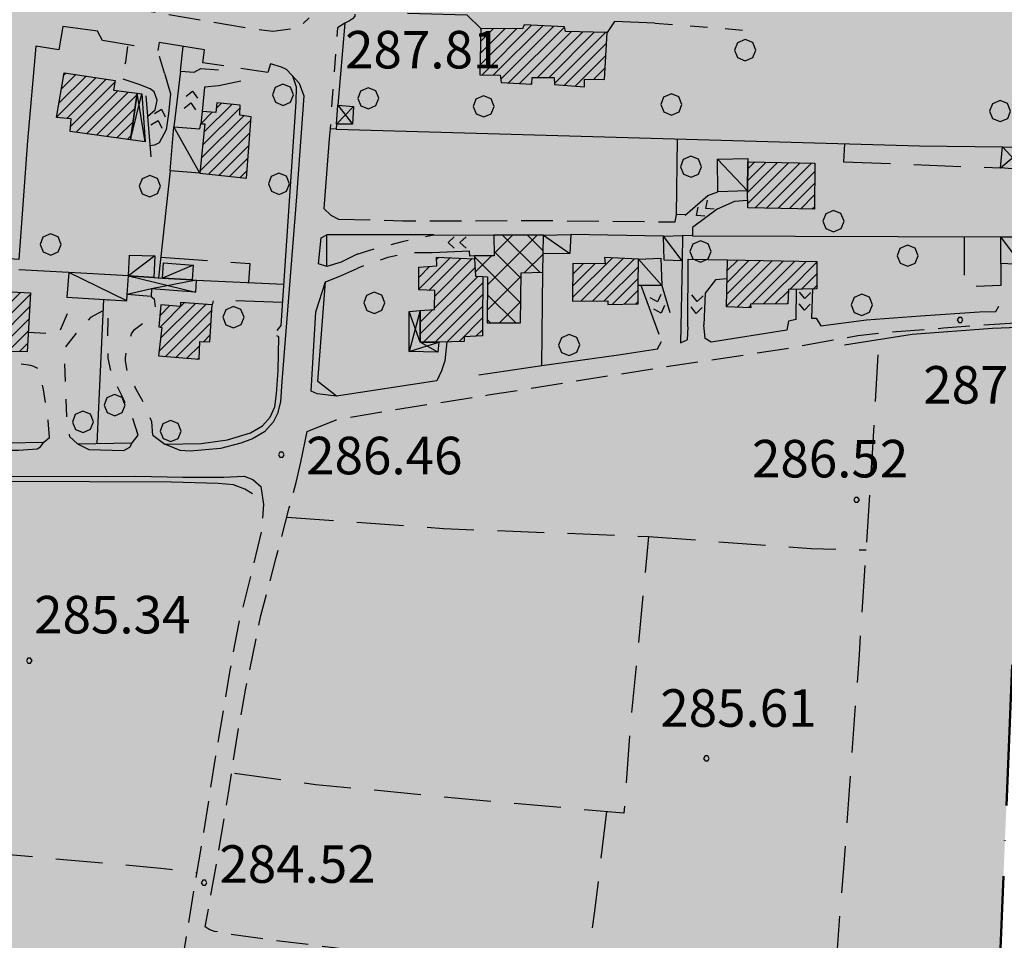
# Model space of a CAD drawing. Extents: x 1502879 to 1510010, y 5058046 to 5062469.
# Drawn here: x 1504834 to 1505044, y 5059983 to 5060180 of the extents above; entities that cross this region are included whole.
import ezdxf

# ---------------------------------------------------------------- set-up
doc = ezdxf.new("R2010")
doc.units = 0
doc.header["$LTSCALE"] = 2.5
doc.header["$MEASUREMENT"] = 0
for name, pattern in [('ACAD_ISO10W100', [18, 12, -3, 0, -3]), ('L-COLTUR', [6, 4, -2]), ('MARCIA', [3, 1.5, -1.5]), ('STRADA-S', [3.9, 2.7, -1.2])]:
    doc.linetypes.add(name, pattern=pattern)
for name, color, linetype in [('AIUOLA', 252, 'MARCIA'), ('ALBERO', 252, 'CONTINUOUS'), ('C-SCARPA', 251, 'L_SCARPATA_5'), ('ED-BARACCA', 7, 'CONTINUOUS'), ('ED-BOX', 7, 'CONTINUOUS'), ('ED-CIVIL', 7, 'CONTINUOUS'), ('ED-INDUS-TERZ', 7, 'CONTINUOUS'), ('ED-PORTICO', 7, 'CONTINUOUS'), ('ED-TETTOIA', 251, 'CONTINUOUS'), ('L-COLTUR', 252, 'L-COLTUR'), ('MARCIAPIEDE', 251, 'MARCIA'), ('MURO-S', 7, 'MURO_S'), ('Q-TERRA', 7, 'CONTINUOUS'), ('RAMPA', 251, 'CONTINUOUS'), ('RECINZIO', 7, 'RECINZIO'), ('RETINO', 251, 'CONTINUOUS'), ('S-RAMPA', 7, 'CONTINUOUS'), ('SIEPE-R', 252, 'SIEPE_R'), ('STRADA', 7, 'CONTINUOUS'), ('STRADA-MS', 7, 'MURO_S'), ('STRADA-R', 7, 'RECINZIO'), ('STRADA-S', 7, 'STRADA-S'), ('T-DESCR', 4, 'CONTINUOUS')]:
    doc.layers.add(name, color=color, linetype=linetype)
doc.layers.add('Depfluvioglac', color=67, linetype='CONTINUOUS', lineweight=20)
doc.layers.add('LIM-COM', color=44, linetype='ACAD_ISO10W100', lineweight=50)
doc.styles.get("Standard").update_dxf_attribs({"font": 'ARIAL.TTF', "height": 10})
doc.linetypes.add('L_SCARPATA_5', pattern='A,0,[1,scarp1.shx,S=1,R=0,X=0,Y=0],-0.75,[1,scarp2.shx,S=1.5,R=0,X=0,Y=0],-0.75', length=1.5)
doc.linetypes.add('MURO_S', pattern='A,4.5,[1,muro_s.shx,S=2.2,R=0,X=0,Y=0],4.5', length=9)
doc.linetypes.add('RECINZIO', pattern='A,4.5,[1,l_bosco.shx,S=1.4,R=0,X=0,Y=-0.5],4.5', length=9)
doc.linetypes.add('SIEPE_R', pattern='A,5,[1,scarp1.shx,S=1.1,R=35,X=0,Y=0],5,[1,scarp1.shx,S=1.1,R=145,X=0,Y=0]', length=10)
pattern_1 = [(45, (3668.7067, -224.0243), (-1.2374368671, 1.2374368671), [])]

# ---------------------------------------------------------------- blocks, each defined once
blk = doc.blocks.new('ALBERO')
at = {"layer": 'ALBERO'}
for p, q in [((-0.003, 0.453), (-0.332, 0.311)), ((0.319, 0.325), (-0.003, 0.453)), ((-0.332, 0.311), (-0.451, -0.002)), ((0.448, 0.002), (0.319, 0.325)), ((0.324, -0.311), (0.448, 0.002)), ((-0.451, -0.002), (-0.323, -0.318)), ((-0.323, -0.318), (0.002, -0.45)), ((0.002, -0.45), (0.324, -0.311))]:
    blk.add_line(p, q, dxfattribs=at)
blk = doc.blocks.new('PQ')
at = {"layer": 'Q-TERRA'}
for p, q in [((-0.06, 0.104), (-0.12, 0)), ((-0.12, 0), (-0.06, -0.104)), ((0.06, 0.104), (-0.06, 0.104)), ((0.12, 0), (0.06, 0.104)), ((0.06, -0.104), (0.12, 0)), ((-0.06, -0.104), (0.06, -0.104))]:
    blk.add_line(p, q, dxfattribs=at)
blk = doc.blocks.new('SRAMP')
at = {"layer": 'S-RAMPA'}
for p, q in [((-0.789, -0.875), (0, 0)), ((0, 0), (0.811, -0.875)), ((-0.806, -2.557), (-0.002, -1.681)), ((-0.002, -1.681), (0.796, -2.561))]:
    blk.add_line(p, q, dxfattribs=at)

msp = doc.modelspace()

# ---------------------------------------------------------------- hatches: boundary and pattern name
at = {"layer": 'Depfluvioglac'}
h = msp.add_hatch(dxfattribs=at)
h.set_pattern_fill('ANSI33', color=256, scale=150, angle=315, style=0)
h.paths.add_polyline_path([(1504433.69, 5060898.59), (1504411.8, 5060900.75), (1504405.64, 5060838.53), (1504316.25, 5060848.39), (1504303.17, 5060771.61), (1504263.14, 5060775.68), (1504252.63, 5060696.06), (1504293.67, 5060691.99), (1504282.97, 5060575.61), (1504298.19, 5060573.84), (1504283.23, 5060414.8), (1504320.25, 5060415.31), (1504318.22, 5060372.51), (1504326.58, 5060371.49), (1504322.02, 5060327.18), (1504318.98, 5060302.61), (1504374.76, 5060289.95), (1504352.7, 5060195.74), (1504305.03, 5060204.86), (1504296.16, 5060159.02), (1504342.31, 5060152.18), (1504290.58, 5059877.91), (1504276.63, 5059818.9), (1504273.34, 5059800.67), (1504240.87, 5059637.61), (1504145.88, 5059648.6), (1504134.3, 5059577.71), (1504119.24, 5059578.86), (1504116.92, 5059564.11), (1504221.76, 5059550.79), (1504210.75, 5059488), (1504205.25, 5059485.97), (1504192.8, 5059482.21), (1504184.98, 5059481.34), (1504178.32, 5059481.92), (1504175.25, 5059441.7), (1504199.91, 5059440.4), (1504189.53, 5059374.1), (1504170.08, 5059255.09), (1504154.5, 5059157.88), (1504135.49, 5059043.18), (1504123.37, 5059044.48), (1504116.45, 5059009.48), (1504103.49, 5059010.78), (1504096.57, 5058968.87), (1504143.13, 5058961.58), (1504134.64, 5058897.19), (1504216.25, 5058886.14), (1504216.25, 5058877.28), (1504237.86, 5058874.57), (1504237.1, 5058842.96), (1504200.82, 5058834.86), (1504199.27, 5058725.56), (1504235.93, 5058720.93), (1504249.44, 5058717.85), (1504259.09, 5058713.22), (1504264.11, 5058708.59), (1504273.36, 5058706.28), (1504294.59, 5058700.88), (1504318.51, 5058696.64), (1504381.04, 5058693.55), (1504441.59, 5058691.63), (1504443.9, 5058720.16), (1504538.05, 5058721.71), (1504542.3, 5058705.51), (1504541.93, 5058687.59), (1504537.66, 5058586.77), (1504534.2, 5058484.8), (1504529.17, 5058377.43), (1504524.81, 5058306.41), (1504524.25, 5058298.33), (1504525.09, 5058288.04), (1504525.92, 5058283.29), (1504523.98, 5058277.17), (1504522.02, 5058269.94), (1504520.07, 5058252.55), (1504519.85, 5058246.99), (1504664.48, 5058239.22), (1504724.71, 5058137.06), (1504952.73, 5058361.67), (1504954.97, 5058432.55), (1504955.62, 5058448.74), (1504958.21, 5058611.25), (1504958.21, 5058687.65), (1504953.67, 5058743.34), (1504949.65, 5058777.12), (1504945.25, 5059278.97), (1504987.24, 5059277.22), (1505009.68, 5059522.49), (1505010.93, 5059536.2), (1504986.04, 5059535.1), (1504982.98, 5059536.23), (1504989.36, 5059603.67), (1504997.66, 5059604.23), (1505004.85, 5059677.23), (1505011.49, 5059676.68), (1505017.02, 5059740.28), (1505032.53, 5059741.35), (1505034.58, 5059775.98), (1505038.35, 5059872.97), (1505048.39, 5060116.43), (1505045.88, 5060115.8), (1505048.39, 5060232.51), (1505065.97, 5060390), (1505077.89, 5060389.37), (1505094.84, 5060503.57), (1505108.02, 5060580.12), (1505099.86, 5060582), (1505120.58, 5060646), (1505124.34, 5060643.49), (1505153.22, 5060725.06), (1505164.52, 5060756.44), (1505226.66, 5060735.73), (1505230.23, 5060775.98), (1505230.72, 5060777.14), (1505259.1, 5060862.33), (1505268.67, 5060861.13), (1505285.94, 5060923.21), (1505206.46, 5060950.11), (1505274.73, 5061104.57), (1505299.2, 5061162.28), (1505251.42, 5061164.1), (1505219.83, 5061148.61), (1505194.97, 5061122.59), (1505171.67, 5061088.48), (1505135.87, 5061037.14), (1505100.85, 5060980.35), (1505072.5, 5060936.78), (1505058.73, 5060921.92), (1505035.04, 5060905.95), (1505003.65, 5060893.29), (1504989.88, 5060883.93), (1504966.19, 5060862.46), (1504939.22, 5060835.67), (1504924.03, 5060827.09), (1504906.21, 5060819.66), (1504883.5, 5060813.58), (1504860.79, 5060808.11), (1504835.63, 5060804.37), (1504806.91, 5060799.18), (1504776.83, 5060797.26), (1504753.71, 5060799.79), (1504706.97, 5060810.91), (1504663.79, 5060821.59), (1504617.5, 5060836.72), (1504579.22, 5060850.96), (1504531.63, 5060871.53), (1504509.52, 5060879.42), (1504487.58, 5060887.84), (1504458.1, 5060894.51)])
at = {"layer": 'RETINO'}
h = msp.add_hatch(dxfattribs=at)
h.set_pattern_fill('ANSI31', color=256, scale=14, style=0)
h.set_pattern_definition(pattern_1)
h.paths.add_polyline_path([(1504932.03, 5060177.73), (1504931.82, 5060167.82), (1504936.18, 5060167.76), (1504936.38, 5060166.21), (1504942.89, 5060165.83), (1504943, 5060167.27), (1504947.68, 5060167.32), (1504947.78, 5060165.8), (1504954.14, 5060165.28), (1504954.18, 5060166.91), (1504958.38, 5060166.84), (1504958.96, 5060176.85), (1504950.13, 5060177.1), (1504949.85, 5060178.12), (1504941.25, 5060178.5), (1504940.96, 5060177.64)])
h = msp.add_hatch(dxfattribs=at)
h.set_pattern_fill('ANSI31', color=256, scale=14, style=0)
h.set_pattern_definition(pattern_1)
h.paths.add_polyline_path([(1504857.38, 5060153.99), (1504844.53, 5060155.77), (1504844.74, 5060158.44), (1504841.59, 5060158.78), (1504843.21, 5060168.3), (1504854.07, 5060166.65), (1504853.71, 5060164.59), (1504858.76, 5060163.93)])
h = msp.add_hatch(dxfattribs=at)
h.set_pattern_fill('ANSI31', color=256, scale=14, style=0)
h.set_pattern_definition(pattern_1)
h.paths.add_polyline_path([(1504872.11, 5060146.88), (1504882.1, 5060145.82), (1504883.09, 5060158.87), (1504880.67, 5060159.26), (1504880.74, 5060161.37), (1504875.8, 5060161.91), (1504875.53, 5060159.8), (1504872.66, 5060160.05), (1504872.36, 5060157.4), (1504873.21, 5060157.4)])
h = msp.add_hatch(dxfattribs=at)
h.set_pattern_fill('ANSI31', color=256, scale=14, style=0)
h.set_pattern_definition(pattern_1)
h.paths.add_polyline_path([(1504988.95, 5060149.33), (1505003.28, 5060149), (1505003.16, 5060139.24), (1504988.93, 5060139.52), (1504988.9, 5060143.1)])
h = msp.add_hatch(dxfattribs=at)
h.set_pattern_fill('ANSI37', color=256, scale=30, style=0)
h.set_pattern_definition([(45, (3668.7067, -224.0243), (-2.6516504294, 2.6516504294), []), (135, (3668.7067, -224.0243), (-2.6516504294, -2.6516504294), [])])
h.paths.add_polyline_path([(1504932.49, 5060124.84), (1504933.49, 5060124.79), (1504933.42, 5060115.01), (1504940.49, 5060114.94), (1504940.63, 5060125.67), (1504945.25, 5060125.76), (1504945.33, 5060129.68), (1504945.43, 5060133.69), (1504945.43, 5060133.69), (1504934.82, 5060133.66), (1504934.89, 5060129.23), (1504930.67, 5060129.26), (1504930.7, 5060128.64), (1504930.91, 5060124.91)])
h = msp.add_hatch(dxfattribs=at)
h.set_pattern_fill('ANSI31', color=256, scale=14, style=0)
h.set_pattern_definition(pattern_1)
h.paths.add_polyline_path([(1504919.11, 5060117.57), (1504922.15, 5060117.82), (1504922.24, 5060121.84), (1504918.8, 5060122.01), (1504918.81, 5060126.81), (1504922.64, 5060127.1), (1504922.59, 5060128.99), (1504930.7, 5060128.64), (1504930.91, 5060124.91), (1504932.49, 5060124.84), (1504932.42, 5060115.02), (1504932.39, 5060112.18), (1504928.46, 5060111.98), (1504928.48, 5060111.03), (1504923.06, 5060110.87), (1504919.14, 5060110.82), (1504919.11, 5060117.57)])
h = msp.add_hatch(dxfattribs=at)
h.set_pattern_fill('ANSI31', color=256, scale=14, style=0)
h.set_pattern_definition(pattern_1)
h.paths.add_polyline_path([(1504965.64, 5060128.57), (1504958.38, 5060128.94), (1504958.53, 5060127.55), (1504951.63, 5060127.66), (1504951.6, 5060119.59), (1504959.11, 5060119.64), (1504959.11, 5060118.89), (1504965.6, 5060119), (1504965.61, 5060122.94)])
h = msp.add_hatch(dxfattribs=at)
h.set_pattern_fill('ANSI31', color=256, scale=14, style=0)
h.set_pattern_definition(pattern_1)
h.paths.add_polyline_path([(1504984.45, 5060118.41), (1504984.63, 5060128.39), (1505003.7, 5060128.03), (1505003.66, 5060122.22), (1504997.64, 5060122.08), (1504997.5, 5060119.01), (1504989.56, 5060118.98), (1504989.57, 5060118.2)])
h = msp.add_hatch(dxfattribs=at)
h.set_pattern_fill('ANSI31', color=256, scale=14, style=0)
h.set_pattern_definition(pattern_1)
h.paths.add_polyline_path([(1504824.99, 5060121.91), (1504836.05, 5060121.37), (1504835.36, 5060108.8), (1504830.78, 5060108.89), (1504830.67, 5060107.56), (1504824.46, 5060107.82)])
h = msp.add_hatch(dxfattribs=at)
h.set_pattern_fill('ANSI31', color=256, scale=14, style=0)
h.set_pattern_definition(pattern_1)
h.paths.add_polyline_path([(1504863.32, 5060107.94), (1504872.03, 5060107.21), (1504872.16, 5060110.96), (1504874.25, 5060110.89), (1504874.78, 5060118.8), (1504867.99, 5060119.28), (1504868, 5060118.46), (1504863.8, 5060118.84), (1504863.42, 5060114.12), (1504864.06, 5060114)])

# ---------------------------------------------------------------- linework, layer by layer
at = {"layer": 'AIUOLA', "flags": 128}
for points in [[(1504969.17, 5060178.87), (1504977.6, 5060178.26), (1504990.5, 5060177.19)], [(1504859.39, 5060165.75), (1504855.32, 5060167.08), (1504856.36, 5060170.65), (1504856.85, 5060174.27)], [(1504864.64, 5060168.19), (1504863.16, 5060173.07)], [(1504905.71, 5060129.65), (1504910.57, 5060131.1), (1504915.61, 5060132.37), (1504922.06, 5060133.74)], [(1504921.64, 5060129.91), (1504917.31, 5060129.93), (1504912.21, 5060128.89), (1504908.56, 5060127.73), (1504905.85, 5060126.6)], [(1504835.59, 5060113.02), (1504842.06, 5060112.57), (1504845.45, 5060120.37)], [(1504858.99, 5060090.99), (1504857.77, 5060094.77), (1504855.43, 5060099.6), (1504853.39, 5060103.91), (1504852.6, 5060107.46), (1504852.5, 5060110.96), (1504852.64, 5060119.92)], [(1504851.48, 5060117.52), (1504848.84, 5060116.09), (1504845.93, 5060112.94), (1504843.14, 5060109.39), (1504843.75, 5060094.62), (1504844.38, 5060090.72)], [(1504862.14, 5060091.03), (1504861.88, 5060093.87), (1504860.61, 5060097.1), (1504858.46, 5060101.05), (1504856.7, 5060104.68), (1504856.28, 5060106.84), (1504856.27, 5060107.5), (1504856.59, 5060109.61), (1504857.18, 5060111.54), (1504857.59, 5060112.62), (1504858.24, 5060113.55), (1504860.75, 5060115.44)], [(1504976.21, 5060114.1), (1504976.06, 5060111.35)], [(1504979.86, 5060111.62), (1504979.55, 5060114.58)], [(1504840.09, 5060090.55), (1504839.8, 5060094.12), (1504838.8, 5060100.78), (1504837.82, 5060105.12), (1504836.78, 5060105.69), (1504836.11, 5060105.86), (1504833.75, 5060106.23)]]:
    msp.add_lwpolyline(points, dxfattribs=at)
at = {"layer": 'C-SCARPA', "flags": 128}
for points in [[(1505050.25, 5060114.14), (1505041.1, 5060113.77), (1505024.02, 5060112.48), (1505009.55, 5060110.21)], [(1504883.36, 5060078.51), (1504881.71, 5060079.48), (1504879.35, 5060080.41), (1504876.05, 5060080.69), (1504866.14, 5060080.98), (1504831.13, 5060081.11), (1504809.36, 5060081.28), (1504805.14, 5060080.93)]]:
    msp.add_lwpolyline(points, dxfattribs=at)
at = {"layer": 'ED-BARACCA'}
for points in [[(1504945.43, 5060133.69), (1504951.25, 5060133.78), (1504951.02, 5060129.73), (1504945.32, 5060129.68)], [(1505042.93, 5060133.32), (1505047.55, 5060133.32), (1505047.27, 5060127.4), (1505042.88, 5060127.66)], [(1504856.95, 5060125.01), (1504857.14, 5060129.42), (1504862.57, 5060129.25), (1504862.35, 5060124.65)], [(1504864.17, 5060124.53), (1504864.41, 5060127.76), (1504870.75, 5060127.25), (1504870.52, 5060124.11)]]:
    msp.add_lwpolyline(points, close=True, dxfattribs=at)
at = {"layer": 'ED-BOX'}
for points in [[(1504872.11, 5060146.88), (1504865.82, 5060147.35), (1504866.57, 5060156.76), (1504872.11, 5060156.31), (1504872.36, 5060157.4), (1504873.21, 5060157.4)], [(1504988.91, 5060143.1), (1504982.6, 5060142.92), (1504982.53, 5060149.87), (1504988.96, 5060150), (1504988.95, 5060149.33)], [(1504971.02, 5060133.46), (1504975.07, 5060133.63), (1504974.95, 5060128.21), (1504971.13, 5060128.35)], [(1504965.64, 5060128.57), (1504970.41, 5060128.73), (1504970.6, 5060122.97), (1504965.61, 5060122.94)], [(1504856.95, 5060125.01), (1504844.25, 5060125.69), (1504843.78, 5060120.48), (1504856.59, 5060119.66), (1504856.68, 5060121.03)]]:
    msp.add_lwpolyline(points, close=True, dxfattribs=at)
at = {"layer": 'ED-CIVIL'}
for points in [[(1504932.03, 5060177.73), (1504931.82, 5060167.82), (1504936.18, 5060167.76), (1504936.38, 5060166.21), (1504942.89, 5060165.83), (1504943, 5060167.27), (1504947.68, 5060167.32), (1504947.78, 5060165.8), (1504954.14, 5060165.28), (1504954.18, 5060166.91), (1504958.38, 5060166.84), (1504958.96, 5060176.85), (1504950.13, 5060177.1), (1504949.85, 5060178.12), (1504941.25, 5060178.5), (1504940.96, 5060177.64)], [(1504857.38, 5060153.99), (1504844.53, 5060155.77), (1504844.74, 5060158.44), (1504841.59, 5060158.78), (1504843.21, 5060168.3), (1504854.07, 5060166.65), (1504853.71, 5060164.59), (1504858.76, 5060163.93)], [(1504872.11, 5060146.88), (1504882.1, 5060145.82), (1504883.09, 5060158.87), (1504880.67, 5060159.26), (1504880.74, 5060161.37), (1504875.8, 5060161.91), (1504875.53, 5060159.8), (1504872.66, 5060160.05), (1504872.36, 5060157.4), (1504873.21, 5060157.4)], [(1504988.95, 5060149.33), (1505003.28, 5060149), (1505003.16, 5060139.24), (1504988.93, 5060139.52), (1504988.9, 5060143.1)], [(1504919.11, 5060117.57), (1504922.15, 5060117.82), (1504922.24, 5060121.84), (1504918.8, 5060122.01), (1504918.81, 5060126.81), (1504922.64, 5060127.1), (1504922.59, 5060128.99), (1504930.7, 5060128.64), (1504930.91, 5060124.91), (1504932.49, 5060124.84), (1504932.42, 5060115.02), (1504932.39, 5060112.18), (1504928.46, 5060111.98), (1504928.48, 5060111.03), (1504923.06, 5060110.87), (1504919.14, 5060110.82), (1504919.11, 5060117.57)], [(1504965.64, 5060128.57), (1504958.38, 5060128.94), (1504958.53, 5060127.55), (1504951.63, 5060127.66), (1504951.6, 5060119.59), (1504959.11, 5060119.64), (1504959.11, 5060118.89), (1504965.6, 5060119), (1504965.61, 5060122.94)], [(1504984.45, 5060118.41), (1504984.63, 5060128.39), (1505003.7, 5060128.03), (1505003.66, 5060122.22), (1504997.64, 5060122.08), (1504997.5, 5060119.01), (1504989.56, 5060118.98), (1504989.57, 5060118.2)], [(1504824.99, 5060121.91), (1504836.05, 5060121.37), (1504835.36, 5060108.8), (1504830.78, 5060108.89), (1504830.67, 5060107.56), (1504824.46, 5060107.82)], [(1504863.32, 5060107.94), (1504872.03, 5060107.21), (1504872.16, 5060110.96), (1504874.25, 5060110.89), (1504874.78, 5060118.8), (1504867.99, 5060119.28), (1504868, 5060118.46), (1504863.8, 5060118.84), (1504863.42, 5060114.12), (1504864.06, 5060114)]]:
    msp.add_lwpolyline(points, close=True, dxfattribs=at)
at = {"layer": 'ED-INDUS-TERZ'}
msp.add_lwpolyline([(1504932.49, 5060124.84), (1504933.49, 5060124.79), (1504933.42, 5060115.01), (1504940.49, 5060114.94), (1504940.63, 5060125.67), (1504945.25, 5060125.76), (1504945.33, 5060129.68), (1504945.43, 5060133.69), (1504945.43, 5060133.69), (1504934.82, 5060133.66), (1504934.89, 5060129.23), (1504930.67, 5060129.26), (1504930.7, 5060128.64), (1504930.91, 5060124.91)], close=True, dxfattribs=at)
at = {"layer": 'ED-PORTICO'}
msp.add_lwpolyline([(1504919.11, 5060117.57), (1504919.14, 5060110.82), (1504923.06, 5060110.87), (1504922.89, 5060108.71), (1504916.74, 5060108.83), (1504916.77, 5060117.37), (1504919.11, 5060117.57)], close=True, dxfattribs=at)
at = {"layer": 'ED-TETTOIA'}
for points in [[(1504858.76, 5060163.93), (1504859.75, 5060163.8), (1504860.49, 5060153.56), (1504857.38, 5060153.99)], [(1504904.67, 5060157.36), (1504901.28, 5060157.3), (1504901.53, 5060161.38), (1504904.88, 5060161.1)], [(1505043.27, 5060152.5), (1505047.95, 5060152.33), (1505047.78, 5060147.61), (1505042.84, 5060148.01)], [(1504870.52, 5060124.11), (1504871.34, 5060124.05), (1504871.25, 5060121.54), (1504861.82, 5060122.22), (1504861.75, 5060120.61), (1504856.68, 5060121.03), (1504856.95, 5060125.01), (1504862.35, 5060124.65), (1504864.17, 5060124.53)]]:
    msp.add_lwpolyline(points, close=True, dxfattribs=at)
at = {"layer": 'L-COLTUR', "flags": 128}
for points in [[(1505009.38, 5060149.31), (1505042.84, 5060148.01)], [(1505042.88, 5060127.66), (1505042.91, 5060122.9), (1505035.11, 5060122.67), (1505035.18, 5060133.34)], [(1504863.8, 5060128.96), (1504882.77, 5060127.63), (1504882.53, 5060123.55)], [(1504889.78, 5060119.3), (1504875, 5060119.87), (1504874.78, 5060118.8)], [(1505003.43, 5059918.62), (1505005.64, 5059950.35), (1505009.41, 5059998.68), (1505012.75, 5060044.17), (1505015.52, 5060087.1), (1505016.93, 5060111.37)], [(1504890.66, 5060073.51), (1504924.11, 5060071.12), (1504967.82, 5060069.42), (1504963.92, 5060029.05), (1504962.56, 5060010.42), (1504931.03, 5060013.19), (1504896.86, 5060016.5), (1504878.92, 5060018.96)], [(1504967.82, 5060069.42), (1505002.49, 5060066.83), (1505014.2, 5060066.55)], [(1504801.11, 5060049.82), (1504798.93, 5060024.15), (1504796.86, 5060004.78), (1504836.5, 5060001.15), (1504864.52, 5059998.65), (1504871.5, 5059997.74)], [(1504958.85, 5060010.75), (1504956.27, 5059989.56), (1504954.18, 5059974.61)]]:
    msp.add_lwpolyline(points, dxfattribs=at)
at = {"layer": 'LIM-COM', "flags": 128}
msp.add_lwpolyline([(1504724.71, 5058137.06), (1504952.73, 5058361.67), (1504954.97, 5058432.55), (1504955.62, 5058448.74), (1504958.21, 5058611.25), (1504958.21, 5058687.65), (1504953.67, 5058743.34), (1504949.65, 5058777.12), (1504945.25, 5059278.97), (1504987.24, 5059277.22), (1505009.68, 5059522.49), (1505010.93, 5059536.2), (1504986.04, 5059535.1), (1504982.98, 5059536.23), (1504989.36, 5059603.67), (1504997.66, 5059604.23), (1505004.85, 5059677.23), (1505011.49, 5059676.68), (1505017.02, 5059740.28), (1505032.53, 5059741.35), (1505034.58, 5059775.98), (1505038.35, 5059872.97), (1505048.39, 5060116.43), (1505045.88, 5060115.8), (1505048.39, 5060232.51), (1505065.97, 5060390), (1505077.89, 5060389.37), (1505094.84, 5060503.57), (1505108.02, 5060580.12), (1505099.86, 5060582), (1505120.58, 5060646), (1505124.34, 5060643.49), (1505153.22, 5060725.06), (1505164.52, 5060756.44), (1505226.66, 5060735.73), (1505230.23, 5060775.98), (1505230.72, 5060777.14), (1505259.1, 5060862.33), (1505268.67, 5060861.13), (1505285.94, 5060923.21), (1505206.46, 5060950.11), (1505274.73, 5061104.57), (1505299.2, 5061162.28)], dxfattribs=at)
at = {"layer": 'MARCIAPIEDE', "flags": 128}
msp.add_lwpolyline([(1504903.06, 5060178.9), (1504901.49, 5060177.86), (1504899.9, 5060156.35)], dxfattribs=at)
at = {"layer": 'MURO-S', "flags": 128}
for points in [[(1504868.02, 5060168.63), (1504866.57, 5060156.76)], [(1504860.64, 5060163.35), (1504861.68, 5060150.35)], [(1504905.71, 5060129.65), (1504902.3, 5060127.9), (1504899.24, 5060126.97), (1504899.23, 5060133.74)], [(1504844.25, 5060125.69), (1504833.55, 5060126.3)], [(1504901.28, 5060099.33), (1504897.3, 5060102.44), (1504898.96, 5060123.71), (1504902.02, 5060124.89), (1504905.85, 5060126.6)], [(1504945.02, 5060105.91), (1504945.25, 5060125.76)], [(1504924.82, 5060110.92), (1504924.36, 5060106.85), (1504923.68, 5060104.71), (1504922.67, 5060102.61)]]:
    msp.add_lwpolyline(points, dxfattribs=at)
at = {"layer": 'RAMPA'}
for points in [[(1504932.03, 5060177.73), (1504929.1, 5060180.6), (1504916.38, 5060180.93)], [(1504969.17, 5060178.87), (1504960.57, 5060179.24), (1504958.96, 5060176.85)], [(1504864.64, 5060168.19), (1504865.86, 5060163.78), (1504865.45, 5060159.62), (1504864.96, 5060156.15), (1504863.46, 5060153.37), (1504862.49, 5060152.89), (1504861.5, 5060152.73)], [(1504868.02, 5060168.63), (1504870.92, 5060168.44), (1504872.36, 5060169.24), (1504876.1, 5060168.9)], [(1504861, 5060158.97), (1504862.59, 5060160.38), (1504863.06, 5060162.48), (1504862.39, 5060164.26), (1504861.53, 5060164.85), (1504861.02, 5060165.09), (1504859.39, 5060165.75)], [(1504880.86, 5060166.53), (1504876.21, 5060165.49), (1504873.14, 5060165.19), (1504872.66, 5060160.05)], [(1504835.39, 5060153.78), (1504833.57, 5060128.5), (1504826.61, 5060128.95), (1504826.7, 5060131.62)], [(1504975.61, 5060137.96), (1504980.41, 5060142.15), (1504982.6, 5060142.92)], [(1504988.92, 5060141.08), (1504986.14, 5060140.82), (1504982.46, 5060139.24), (1504977.14, 5060135.29)], [(1504922.06, 5060133.74), (1504934.82, 5060133.66)], [(1504930.67, 5060129.26), (1504929.73, 5060129.16), (1504929.6, 5060130.26), (1504921.64, 5060129.91)], [(1504976.21, 5060114.1), (1504976.24, 5060128.53), (1504984.63, 5060128.39)], [(1504984.56, 5060124.37), (1504982.07, 5060124.14), (1504979.85, 5060121.28), (1504979.55, 5060114.58)], [(1504970.03, 5060112.52), (1504966.21, 5060122.95)], [(1504970.6, 5060122.97), (1504972.36, 5060117.17)], [(1504999.25, 5060115.67), (1504999.36, 5060122.12)], [(1505002.77, 5060122.2), (1505002.57, 5060115.97)]]:
    msp.add_lwpolyline(points, dxfattribs=at)
at = {"layer": 'RECINZIO', "flags": 128}
for points in [[(1504837.2, 5060173.95), (1504835.39, 5060153.78)], [(1504868.02, 5060168.63), (1504868.59, 5060173.94)], [(1504888.61, 5060113.35), (1504889.46, 5060114.39), (1504892.66, 5060162.1), (1504892.78, 5060165.25), (1504892, 5060167.54), (1504891.75, 5060167.81)], [(1504901.21, 5060156.25), (1505025.53, 5060152.68), (1505043.27, 5060152.5)], [(1504975.55, 5060138.03), (1504973.73, 5060138.1), (1504974, 5060154.16)], [(1504865.82, 5060147.35), (1504863.32, 5060124.59)], [(1504977.2, 5060133.51), (1504975.07, 5060133.63)], [(1504977.2, 5060135.25), (1504977.2, 5060133.51), (1505042.93, 5060133.32)], [(1504974.95, 5060128.21), (1504974.61, 5060110.72), (1504976.06, 5060111.35)], [(1504871.34, 5060124.05), (1504890.05, 5060123.2)], [(1504851.59, 5060119.98), (1504850.2, 5060089.27)], [(1504862.14, 5060091.03), (1504864.7, 5060089.09), (1504872.45, 5060089.28), (1504878.07, 5060090.04), (1504882.93, 5060091.49), (1504885.49, 5060092.99), (1504887.16, 5060094.84), (1504888.14, 5060097.07), (1504888.49, 5060099.82), (1504888.86, 5060104.8), (1504889.02, 5060112.02), (1504888.55, 5060112.21)], [(1504822.32, 5060090.32), (1504823.34, 5060089.25), (1504838.89, 5060089.51), (1504840.09, 5060090.55)], [(1504844.38, 5060090.72), (1504846.06, 5060089.2), (1504857.71, 5060089.39), (1504858.99, 5060090.99)]]:
    msp.add_lwpolyline(points, dxfattribs=at)
at = {"layer": 'SIEPE-R', "flags": 128}
for points in [[(1505009.57, 5060153.14), (1505009.38, 5060149.31)], [(1504861.75, 5060120.61), (1504862.39, 5060120.08), (1504862.64, 5060118.39)]]:
    msp.add_lwpolyline(points, dxfattribs=at)
at = {"layer": 'STRADA'}
for points in [[(1504891.75, 5060167.8), (1504893.34, 5060166.1), (1504894.32, 5060163.35), (1504892.73, 5060141.83), (1504889.64, 5060102.44), (1504889.35, 5060098.16), (1504888.71, 5060095.62), (1504887.78, 5060093.79), (1504885.93, 5060091.74), (1504883.35, 5060090.25), (1504880.88, 5060089.34), (1504876.52, 5060088.21), (1504870.06, 5060087.61), (1504867.93, 5060087.74), (1504864.7, 5060089.09)], [(1504899.9, 5060156.35), (1504899.74, 5060154.2), (1504898.59, 5060139.35), (1504900.1, 5060137.91), (1504901.68, 5060137.1)], [(1504899.24, 5060126.97), (1504897.45, 5060127.53), (1504897.99, 5060133.12), (1504899.23, 5060133.74)], [(1504901.28, 5060099.33), (1504897.13, 5060099.87), (1504895.85, 5060100.41), (1504896.86, 5060117.32), (1504898.96, 5060123.71)], [(1504893.67, 5060085.29), (1504895.05, 5060091.81)], [(1504814.16, 5060088.88), (1504815.92, 5060087.97), (1504820.71, 5060087.83), (1504833.46, 5060087.85), (1504837.48, 5060088.13), (1504838.18, 5060088.51), (1504838.89, 5060089.51)], [(1504846.06, 5060089.2), (1504848.45, 5060087.94), (1504855.91, 5060087.76), (1504857.25, 5060088.44), (1504857.71, 5060089.39)], [(1504756.5, 5060081.13), (1504755.16, 5060082.48), (1504755.64, 5060083.71), (1504757.28, 5060083.85), (1504769.71, 5060083.11), (1504785.6, 5060082.4), (1504795.41, 5060082.32), (1504810.5, 5060082.21), (1504831.05, 5060082.29), (1504852.05, 5060082.19), (1504858.5, 5060082.25), (1504868.53, 5060082.07), (1504877.28, 5060082.05), (1504881.61, 5060082.26), (1504883.45, 5060081.56), (1504885.14, 5060080.05)]]:
    msp.add_lwpolyline(points, dxfattribs=at)
at = {"layer": 'STRADA-MS', "flags": 128}
for points in [[(1504999.25, 5060115.67), (1504997.61, 5060115.33), (1504997.3, 5060113.4), (1504981.18, 5060110.87), (1504979.86, 5060111.62)], [(1504931.61, 5060103.89), (1504945.02, 5060105.91)], [(1504922.67, 5060102.61), (1504901.28, 5060099.33)]]:
    msp.add_lwpolyline(points, dxfattribs=at)
at = {"layer": 'STRADA-R', "flags": 128}
for points in [[(1504905.21, 5060180.8), (1504905.22, 5060180.35), (1504904.72, 5060179.8), (1504904.03, 5060179.38), (1504903.06, 5060178.9), (1504903.06, 5060178.9), (1504901.53, 5060161.38)], [(1504858.13, 5060174.05), (1504851.43, 5060175.19), (1504850.32, 5060177.17), (1504842.96, 5060178.19), (1504842.07, 5060173.17), (1504837.2, 5060173.95)], [(1504877.28, 5060169.75), (1504872.81, 5060170.39), (1504873.14, 5060173.19), (1504863.48, 5060174.77), (1504863.16, 5060173.07)], [(1504891.75, 5060167.81), (1504890.6, 5060169.01), (1504889.53, 5060169.46), (1504887.21, 5060170.17), (1504886.64, 5060168.35), (1504880.92, 5060169.17)], [(1504901.28, 5060157.3), (1504901.21, 5060156.25), (1504899.9, 5060156.35)], [(1504922.06, 5060133.74), (1504899.23, 5060133.74)], [(1504971.02, 5060133.46), (1504951.25, 5060133.78)], [(1505002.57, 5060115.97), (1505003.55, 5060115.99), (1505004.5, 5060114.37), (1505014.27, 5060115.62), (1505025.8, 5060116.46), (1505038.35, 5060117.32), (1505041.84, 5060117.4), (1505042.48, 5060118.5)], [(1504945.02, 5060105.91), (1504961.36, 5060108.17), (1504969.7, 5060109.4), (1504970.53, 5060110.96)]]:
    msp.add_lwpolyline(points, dxfattribs=at)
at = {"layer": 'STRADA-S', "flags": 128}
for points in [[(1504827.11, 5060187.24), (1504832.43, 5060186.08), (1504855.78, 5060182.37), (1504882.75, 5060177.77), (1504887.71, 5060177.14), (1504892.3, 5060177.76), (1504894.11, 5060178.73), (1504895.46, 5060179.99)], [(1504901.68, 5060137.1), (1504915.39, 5060136.74), (1504948.21, 5060136.77), (1504973.46, 5060136.5), (1504973.73, 5060138.1)], [(1504895.05, 5060091.81), (1504901.21, 5060094.3), (1504913.74, 5060096.46), (1504933.64, 5060099.59), (1504968.24, 5060105.11), (1504997.21, 5060109.51), (1505012.43, 5060112.3), (1505020.68, 5060113.13), (1505030.67, 5060113.88), (1505041.55, 5060114.7), (1505048.85, 5060115.11)], [(1504933.88, 5059977.3), (1504919.98, 5059979.23), (1504900.74, 5059981.7), (1504888.18, 5059983.28), (1504879.35, 5059984.47), (1504875.27, 5059985.21), (1504874.13, 5059985.6), (1504873.28, 5059986.18), (1504873.57, 5059987.69), (1504876.06, 5060001.53), (1504878.25, 5060014.67), (1504880.18, 5060027.12), (1504881.98, 5060037.1), (1504885.18, 5060052.58), (1504888.43, 5060064.94), (1504891.18, 5060075.51), (1504892.7, 5060080.96), (1504893.67, 5060085.29)], [(1504885.14, 5060080.05), (1504885.75, 5060076.25), (1504885.24, 5060070.46), (1504883.23, 5060061.94), (1504880.36, 5060050.74), (1504878.57, 5060040.93), (1504875.57, 5060023.21), (1504872.7, 5060004.82), (1504869.68, 5059987.01), (1504865.53, 5059960.84), (1504860.88, 5059931.28), (1504857.93, 5059910.08), (1504856.59, 5059899.82), (1504855.77, 5059896.38)]]:
    msp.add_lwpolyline(points, dxfattribs=at)
at = {"layer": 'T-DESCR'}
for points in [[(1504857.38, 5060153.99), (1504859.75, 5060163.8)], [(1504860.49, 5060153.56), (1504858.76, 5060163.93)], [(1504901.28, 5060157.3), (1504904.88, 5060161.1)], [(1504901.53, 5060161.38), (1504904.67, 5060157.36)], [(1504872.11, 5060146.88), (1504866.57, 5060156.76)], [(1505047.78, 5060147.61), (1505043.27, 5060152.5)], [(1505042.84, 5060148.01), (1505047.95, 5060152.33)], [(1504982.53, 5060149.87), (1504988.91, 5060143.1)], [(1504945.43, 5060133.69), (1504951.02, 5060129.73)], [(1504974.95, 5060128.21), (1504971.02, 5060133.46)], [(1505047.27, 5060127.4), (1505042.93, 5060133.32)], [(1504862.57, 5060129.25), (1504856.95, 5060125.01)], [(1504970.6, 5060122.97), (1504965.64, 5060128.57)], [(1504856.59, 5060119.66), (1504844.25, 5060125.69)], [(1504870.75, 5060127.25), (1504864.17, 5060124.53)], [(1504856.95, 5060125.01), (1504871.25, 5060121.54)], [(1504871.34, 5060124.05), (1504861.82, 5060122.22)], [(1504861.82, 5060122.22), (1504856.68, 5060121.03)], [(1504919.11, 5060117.57), (1504916.74, 5060108.83), (1504923.06, 5060110.87)], [(1504922.89, 5060108.71), (1504919.14, 5060110.82), (1504916.77, 5060117.37)]]:
    msp.add_lwpolyline(points, dxfattribs=at)

# ---------------------------------------------------------------- block references
at = {"layer": 'ALBERO', "xscale": 5, "yscale": 5, "zscale": 5}
for p in [(1504988.41, 5060173.12), (1504889.88, 5060163.6), (1504908.07, 5060162.85), (1504932.66, 5060161.12), (1504972.68, 5060161.53), (1505042.75, 5060160.13), (1504976.86, 5060148.25), (1504861.5, 5060144.1), (1504889.02, 5060144.62), (1505007.23, 5060136.66), (1504840.36, 5060131.67), (1504978.88, 5060130.18), (1505023.05, 5060129.28), (1504909.34, 5060119.23), (1505013.28, 5060118.8), (1504879.32, 5060116.16), (1504950.89, 5060110.25), (1504854, 5060097.42), (1504847.25, 5060093.84), (1504865.92, 5060091.89)]:
    msp.add_blockref('ALBERO', p, dxfattribs=at)
at = {"layer": 'Q-TERRA', "xscale": 5, "yscale": 5, "zscale": 5}
for p in [(1505034.21, 5060115.59), (1504889.53, 5060086.86), (1505012.14, 5060077.23), (1504835.77, 5060042.96), (1504980.14, 5060022.1), (1504873.05, 5059995.59)]:
    msp.add_blockref('PQ', p, dxfattribs=at)
at = {"layer": 'S-RAMPA', "yscale": 1.5, "zscale": 1.5}
for p, xscale, rotation in [((1504870.61, 5060164.39), 1.499999999950096, 351.3537000010015), ((1504864, 5060160.53), 1.49999999999647, 342.8962999867298), ((1504978.03, 5060137.85), 1.500000000169655, 127.0042999975358), ((1504925.06, 5060132.07), 1.499999999803389, 90.66660000434568), ((1504970.5, 5060117.03), 1.499999999899684, 198.2722999940279), ((1505001.07, 5060117.67), 1.500000000057218, 178.6282999997461), ((1504977.98, 5060117), 1.499999999949226, 175.9235999927635)]:
    msp.add_blockref('SRAMP', p, dxfattribs=dict(at, xscale=xscale, rotation=rotation))

# ---------------------------------------------------------------- texts
at = {"layer": 'Q-TERRA'}
for s, p in [('287.81', (1504903.1, 5060169.22)), ('287.82', (1505026.36, 5060097.75)), ('286.46', (1504894.81, 5060082.68)), ('286.52', (1504989.85, 5060082.01)), ('285.34', (1504836.82, 5060048.75)), ('285.61', (1504970.3, 5060028.84)), ('284.52', (1504876.31, 5059995.57))]:
    msp.add_text(s, height=8, dxfattribs=at).set_placement(p)

doc.saveas('drawing.dxf')
